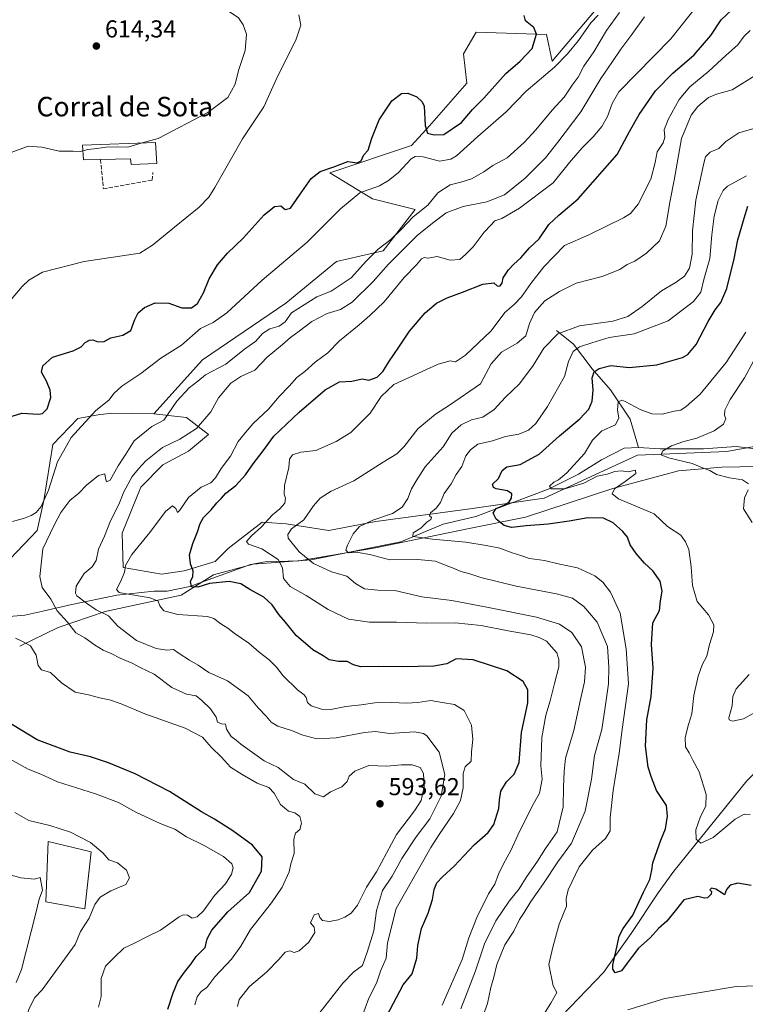
# Model space of a CAD drawing. Units: metres. Extents: x 624920 to 628402, y 4706420 to 4708796.
# Drawn here: x 625461 to 625758, y 4707238 to 4707641 of the extents above; entities that cross this region are included whole.
import ezdxf
from ezdxf.enums import TextEntityAlignment as Align

# ---------------------------------------------------------------- set-up
doc = ezdxf.new("R2010")
doc.units = ezdxf.units.M
doc.header["$MEASUREMENT"] = 0
doc.linetypes.add('DGN Style 3', pattern=[2.307223, 1.648017, -0.659207])
for name, color, linetype, lineweight in [('Arbolado forestal CxS', 92, 'Continuous', 0), ('Corriente natural lineal', 142, 'Continuous', 13), ('Cultivos herbáceos CxS', 92, 'Continuous', 0), ('Curva de nivel maestra', 30, 'Continuous', 30), ('Curva de nivel normal', 30, 'Continuous', 0), ('Edificación industrial Cxs', 135, 'Continuous', 13), ('Espacio natural protegido', 121, 'Continuous', 13), ('Espacio natural protegido CxS', 121, 'Continuous', 0), ('Matorral CxS', 135, 'Continuous', 0), ('Muro lineal', 1, 'DGN Style 3', 13), ('Punto de cota en terreno', 7, 'Continuous', 0), ('Rótulo de punto de cota en terreno', 7, 'Continuous', 0), ('Texto cartográfico', 7, 'Continuous', 0)]:
    doc.layers.add(name, color=color, linetype=linetype, lineweight=lineweight)
doc.styles.add('Style-Arial', font='txt')

# ---------------------------------------------------------------- blocks, each defined once
blk = doc.blocks.new('5PATER')
at = {"layer": 'Punto de cota en terreno', "linetype": 'Continuous', "lineweight": 0}
h = blk.add_hatch(color=51, dxfattribs=at)
edge = h.paths.add_edge_path()
edge.add_ellipse((0, 0), major_axis=(-0.11, -0.111), ratio=0.999422, start_angle=0, end_angle=360)

msp = doc.modelspace()

# ---------------------------------------------------------------- linework, layer by layer
at = {"layer": 'Arbolado forestal CxS', "color": 92, "linetype": 'Continuous', "lineweight": 0}
for points in [[(625515.6131, 4707479.7369, 592.4472), (625528.9909, 4707478.1331, 589.5271), (625537.9937, 4707471.2521, 584.4179), (625529.7727, 4707464.3981, 584.129), (625519.2637, 4707458.8401, 583.5911), (625510.2455, 4707449.6607, 583.9111), (625502.7085, 4707430.8119, 582.731), (625503.0511, 4707416.7609, 580.5824), (625518.8089, 4707414.0189, 578.4527), (625528.0589, 4707415.3901, 576.5487), (625540.7337, 4707419.1599, 573.7297), (625546.0907, 4707424.4821, 573.1893), (625559.9179, 4707435.2673, 571.1433), (625562.0735, 4707435.1185, 570.4922), (625569.8517, 4707434.5821, 568.2101), (625587.3225, 4707431.8403, 563.759), (625606.5063, 4707435.6103, 560.9281), (625644.1279, 4707440.6607, 552.1687), (625675.4207, 4707445.1337, 546.7564), (625713.7455, 4707462.6839, 541.2939), (625750.2591, 4707464.1741, 536.8187), (625782.3019, 4707470.1363, 533.8149), (625813.5997, 4707481.3135, 530.6939), (625858.7057, 4707516.6979, 526.1346)], [(625456.8297, 4707420.2385, 595.0436), (625467.7917, 4707431.8917, 594.1737), (625470.5079, 4707444.1777, 595.6938), (625474.2763, 4707467.1397, 598.2625), (625484.5535, 4707477.7637, 597.3361), (625492.7533, 4707479.2179, 595.6079), (625498.4545, 4707479.9839, 594.7133), (625515.6131, 4707479.7369, 592.4472), (625528.9909, 4707478.1331, 589.5271), (625537.9937, 4707471.2521, 584.4179), (625529.7727, 4707464.3981, 584.129), (625519.2637, 4707458.8401, 583.5911), (625510.2455, 4707449.6607, 583.9111), (625502.7085, 4707430.8119, 582.731), (625503.0511, 4707416.7609, 580.5824), (625518.8089, 4707414.0189, 578.4527), (625528.0589, 4707415.3901, 576.5487), (625540.7337, 4707419.1599, 573.7297), (625546.0907, 4707424.4821, 573.1893), (625559.9179, 4707435.2673, 571.1433), (625562.0735, 4707435.1185, 570.4922), (625569.8517, 4707434.5821, 568.2101), (625587.3225, 4707431.8403, 563.759), (625606.5063, 4707435.6103, 560.9281), (625644.1279, 4707440.6607, 552.1687), (625675.4207, 4707445.1337, 546.7564), (625713.7455, 4707462.6839, 541.2939), (625750.2591, 4707464.1741, 536.8187), (625782.3019, 4707470.1363, 533.8149)], [(625456.8297, 4707420.2385, 595.0436), (625467.7917, 4707431.8917, 594.1737), (625470.5079, 4707444.1777, 595.6938), (625474.2763, 4707467.1397, 598.2625), (625484.5535, 4707477.7637, 597.3361), (625492.7533, 4707479.2179, 595.6079), (625498.4545, 4707479.9839, 594.7133), (625515.6131, 4707479.7369, 592.4472)]]:
    msp.add_polyline3d(points, dxfattribs=at)
at = {"layer": 'Corriente natural lineal', "color": 142, "linetype": 'Continuous', "lineweight": 13}
for points in [[(625680.5401, 4707513.8501, 561.9733), (625687.4201, 4707508.2501, 558.1887), (625695.1601, 4707498.1501, 551.9688), (625702.6101, 4707489.4401, 547.5909), (625710.6401, 4707477.5501, 544.5376), (625714.0601, 4707465.8801, 541.6653)], [(625682.7001, 4707233.0501, 553.2157), (625699.7301, 4707250.7401, 552.4603), (625711.0701, 4707266.7201, 549.6594), (625722.1201, 4707283.4001, 547.9761), (625728.5356, 4707292.292, 546.797), (625758.4718, 4707329.275, 542.1909), (625765.0784, 4707336.1241, 541.3951), (625773.6774, 4707340.4236, 540.6573), (625777.3208, 4707341.6896, 540.3094), (625781.5866, 4707345.7596, 539.4771), (625782.6071, 4707354.9757, 538.706), (625781.2646, 4707365.9145, 536.7715), (625782.4522, 4707382.0189, 535.808), (625785.607, 4707400.532, 535.0421), (625787.4194, 4707412.4765, 533.4953), (625788.1507, 4707415.8907, 533.4226), (625788.4379, 4707423.1629, 533.0383), (625788.719, 4707431.7712, 533.0448), (625793.164, 4707441.2962, 532.4168), (625806.8601, 4707460.4666, 530.3867), (625822.576, 4707476.358, 528.9162), (625826.8201, 4707481.4901, 528.5215), (625834.7101, 4707488.8901, 527.7402)], [(625714.0601, 4707465.8801, 541.6653), (625723.0001, 4707465.3101, 540.9256), (625740.7501, 4707465.3601, 539.0634), (625754.0301, 4707466.2801, 536.427), (625774.4701, 4707463.7901, 533.9152), (625778.8701, 4707464.5701, 533.4164), (625783.6401, 4707466.4701, 532.9666), (625798.7801, 4707475.9701, 533.2691), (625808.5001, 4707481.4801, 531.9646), (625813.2301, 4707483.7801, 531.4957), (625817.4901, 4707485.4401, 530.5968), (625823.3401, 4707487.0001, 529.0365), (625834.7101, 4707488.8901, 527.7402)], [(625460.7201, 4707384.5301, 595.401), (625476.4301, 4707392.1601, 591.4838), (625495.6901, 4707398.7401, 584.3315), (625526.8601, 4707405.4201, 576.7651), (625540.0401, 4707413.7701, 574.2292), (625556.3501, 4707418.0801, 572.3818), (625580.0101, 4707419.8301, 565.1567), (625616.8101, 4707427.1701, 556.4331), (625634.1601, 4707434.5401, 554.0979), (625647.4101, 4707437.6501, 550.9588), (625677.4501, 4707448.9001, 546.337), (625689.4601, 4707454.9701, 544.5838), (625698.9001, 4707460.8001, 543.2211), (625708.1901, 4707465.5901, 542.1859), (625714.0601, 4707465.8801, 541.6653)]]:
    msp.add_polyline3d(points, dxfattribs=at)
at = {"layer": 'Cultivos herbáceos CxS', "color": 92, "linetype": 'Continuous', "lineweight": 0}
for points in [[(625715.1031, 4707667.1121, 590.0626), (625678.7909, 4707624.1029, 597.231), (625676.3929, 4707635.0699, 599.0148), (625647.6173, 4707636.0979, 604.2427), (625642.4793, 4707627.1867, 604.3728), (625643.8489, 4707615.1917, 603.1543), (625628.4329, 4707597.7137, 600.2265), (625621.1257, 4707589.5737, 598.4751), (625587.6669, 4707578.3505, 599.9673), (625605.1377, 4707567.7265, 594.6862), (625622.6095, 4707563.4417, 592.016), (625609.5913, 4707546.4785, 590.9118), (625590.4261, 4707542.1271, 593.5936), (625569.6787, 4707525.0411, 593.0224), (625535.5069, 4707501.8527, 593.2043), (625515.6131, 4707479.7369, 592.4472), (625498.4545, 4707479.9839, 594.7133), (625492.7533, 4707479.2179, 595.6079), (625484.5535, 4707477.7637, 597.3361), (625474.2763, 4707467.1397, 598.2625), (625470.5079, 4707444.1777, 595.6938), (625467.7917, 4707431.8917, 594.1737), (625456.8297, 4707420.2385, 595.0436)], [(625715.1031, 4707667.1121, 590.0626), (625678.7909, 4707624.1029, 597.231), (625676.3929, 4707635.0699, 599.0148), (625647.6173, 4707636.0979, 604.2427), (625642.4793, 4707627.1867, 604.3728), (625643.8489, 4707615.1917, 603.1543), (625628.4329, 4707597.7137, 600.2265), (625621.1257, 4707589.5737, 598.4751), (625587.6669, 4707578.3505, 599.9673), (625605.1377, 4707567.7265, 594.6862), (625622.6095, 4707563.4417, 592.016), (625609.5913, 4707546.4785, 590.9118), (625590.4261, 4707542.1271, 593.5936), (625569.6787, 4707525.0411, 593.0224), (625535.5069, 4707501.8527, 593.2043), (625515.6131, 4707479.7369, 592.4472)], [(625456.8297, 4707420.2385, 595.0436), (625467.7917, 4707431.8917, 594.1737), (625470.5079, 4707444.1777, 595.6938), (625474.2763, 4707467.1397, 598.2625), (625484.5535, 4707477.7637, 597.3361), (625492.7533, 4707479.2179, 595.6079), (625498.4545, 4707479.9839, 594.7133), (625515.6131, 4707479.7369, 592.4472)]]:
    msp.add_polyline3d(points, dxfattribs=at)
at = {"layer": 'Curva de nivel maestra', "color": 30, "linetype": 'Continuous', "lineweight": 30, "flags": 128}
for points, elevation in [([(625611.06, 4707233.0601), (625617.69, 4707245.7201), (625621.46, 4707250.2801), (625623.27, 4707256.6401), (625623.76, 4707261.8801), (625625.21, 4707268.7601), (625627.95, 4707275.0501), (625629.72, 4707280.7201), (625630.4, 4707284.7901), (625631.51, 4707287.4901), (625633.77, 4707290.0301), (625638.65, 4707294.4001), (625646.77, 4707303.1201), (625652.57, 4707308.1101), (625654.89, 4707311.4601), (625656.96, 4707317.9201), (625657.15, 4707321.3801), (625657.75, 4707325.0501), (625660.02, 4707328.8901), (625663.14, 4707332.0801), (625665.17, 4707336.9001), (625666.14, 4707349.0801), (625668.8, 4707361.3201), (625668.78, 4707366.5701), (625666.8, 4707370.0401), (625660.21, 4707374.3701), (625646.36, 4707378.8401), (625639.48, 4707379.3001), (625635.57, 4707377.2801), (625630.31, 4707376.3101), (625617.39, 4707375.9601), (625607.48, 4707376.1601), (625600.36, 4707375.9601), (625597.31, 4707376.7801), (625594.83, 4707378.2601), (625591.24, 4707378.2501), (625587.41, 4707378.8701), (625584.96, 4707380.5601), (625580.66, 4707382.9801), (625573.91, 4707388.8801), (625569.56, 4707394.3701), (625566.8, 4707397.4801), (625564.05, 4707401.3901), (625560.62, 4707404.6301), (625554.93, 4707407.7101), (625551.21, 4707409.9801), (625546.52, 4707410.9401), (625538.41, 4707410.1901), (625533.58, 4707408.6501), (625531.02, 4707408.7501), (625530.58, 4707410.9201), (625531.57, 4707413.0401), (625531.77, 4707415.2201), (625530.65, 4707418.2001), (625530.26, 4707421.8501), (625531.54, 4707426.5701), (625533.56, 4707431.2901), (625534.55, 4707434.7701), (625535.9, 4707437.2101), (625539.04, 4707440.3401), (625541.39, 4707443.2301), (625543.31, 4707445.1101), (625545.14, 4707447.2201), (625549.22, 4707450.3601), (625553.12, 4707454.6301), (625556.24, 4707459.1801), (625560.44, 4707464.5101), (625564.74, 4707470.5701), (625575.17, 4707480.4201), (625585.71, 4707489.5601), (625591.62, 4707492.7701), (625596.75, 4707493.0501), (625600.94, 4707493.9801), (625603.63, 4707493.4801), (625607.06, 4707494.7101), (625609.55, 4707497.1901), (625611.89, 4707500.9501), (625615.99, 4707506.9301), (625620.3, 4707513.5401), (625626.72, 4707521.0801), (625631.36, 4707525.0001), (625635.69, 4707527.2401), (625642.03, 4707529.5001), (625650.36, 4707532.8301), (625654.81, 4707533.3401), (625656.15, 4707532.0501), (625657.32, 4707531.9601), (625658.21, 4707533.1501), (625658.73, 4707535.3601), (625660.9, 4707538.7001), (625663.01, 4707541.0301), (625665.95, 4707543.5401), (625669.45, 4707547.6401), (625673.36, 4707551.3601), (625677.36, 4707557.2901), (625681.42, 4707561.0301), (625689.4, 4707567.7701), (625705.35, 4707585.8801), (625710.41, 4707595.3901), (625714.31, 4707602.2801), (625721.06, 4707612.0301), (625728.15, 4707619.2701), (625736.89, 4707626.6901), (625743.68, 4707634.6001), (625747.98, 4707641.1301), (625754.35, 4707647.1301)], 575), ([(625457.64, 4707478.6801), (625461.6, 4707479.9501), (625468.34, 4707479.5401), (625469.96, 4707479.8501), (625471.94, 4707481.6901), (625473.37, 4707486.3701), (625473.22, 4707489.3701), (625471.72, 4707493.0401), (625469.67, 4707496.7101), (625470.13, 4707499.3701), (625474.05, 4707502.8301), (625482.53, 4707505.5401), (625485.92, 4707507.1601), (625487.5, 4707508.8701), (625489.23, 4707509.9001), (625490.64, 4707509.9401), (625492.68, 4707509.2101), (625495.24, 4707509.3501), (625498.04, 4707510.8301), (625502.88, 4707511.9101), (625506.17, 4707513.8301), (625507.82, 4707518.3601), (625509.21, 4707521.0401), (625511.74, 4707523.1801), (625516.18, 4707525.1901), (625521.79, 4707525.0401), (625527.12, 4707523.1101), (625531.04, 4707523.1301), (625533.51, 4707524.9101), (625536.01, 4707529.2501), (625538.22, 4707535.0301), (625541.68, 4707540.7401), (625545.76, 4707545.4601), (625552.16, 4707551.6701), (625560.8, 4707561.2201), (625565.04, 4707564.5801), (625567.6, 4707564.9201), (625569.44, 4707563.3901), (625571.62, 4707563.8801), (625575.22, 4707569.3201), (625580.01, 4707576.0301), (625583.67, 4707578.9401), (625589.3, 4707580.8401), (625595.03, 4707583.0401), (625598.89, 4707582.4701), (625600.47, 4707583.3801), (625601.58, 4707585.8001), (625603.34, 4707587.7501), (625604.82, 4707592.5901), (625607.88, 4707600.0901), (625613.03, 4707607.8601), (625617.03, 4707610.8601), (625619.69, 4707610.9901), (625623.29, 4707609.4801), (625625.54, 4707607.4901), (625626.28, 4707605.6801), (625626.79, 4707597.7501), (625627.74, 4707594.5901), (625630.38, 4707593.9101), (625634.38, 4707594.1201), (625641.59, 4707599.0101), (625646.16, 4707604.3601), (625650.8, 4707609.0301), (625659.81, 4707619.1401), (625665.64, 4707624.1501), (625670.58, 4707629.3401), (625672.29, 4707635.2801), (625671.24, 4707637.9401), (625667.88, 4707640.7201), (625667.32, 4707642.8401)], 600), ([(625760.22, 4707286.4301), (625754.8, 4707287.4001), (625751.56, 4707286.5801), (625750.13, 4707284.8101), (625749.36, 4707282.6601), (625748.32, 4707283.2401), (625745.82, 4707284.9601), (625743.97, 4707285.3401), (625743.24, 4707284.6001), (625744.04, 4707283.9301), (625743.87, 4707282.8801), (625742.34, 4707281.3701), (625741.1, 4707281.2201), (625738.38, 4707281.9001), (625732.69, 4707280.6001), (625729.67, 4707276.7601), (625725.66, 4707271.8801), (625722.33, 4707268.7701), (625718.86, 4707264.9801), (625714.05, 4707260.7301), (625711.47, 4707257.3001), (625709.38, 4707254.6601), (625707.18, 4707251.4701), (625704.6, 4707250.6201), (625703.61, 4707252.1701), (625703.64, 4707253.9301), (625705.4, 4707261.7501), (625706.15, 4707265.6801), (625707.85, 4707268.7701), (625711.83, 4707274.3001), (625716.1, 4707283.6701), (625718.74, 4707288.8601), (625719.58, 4707292.6801), (625719.92, 4707295.7601), (625721.79, 4707300.7301), (625723.23, 4707305.0501), (625725.19, 4707309.6401), (625725.96, 4707314.8801), (625725.51, 4707319.2101), (625721.42, 4707325.3501), (625719.45, 4707330.7301), (625718.07, 4707334.9001), (625716.94, 4707343.4901), (625717.55, 4707354.3601), (625719.28, 4707363.8901), (625720.08, 4707375.4401), (625719.46, 4707385.2301), (625720.02, 4707394.0401), (625722.67, 4707399.0401), (625723.09, 4707403.0401), (625723.75, 4707407.0401), (625723.01, 4707411.1401), (625719.97, 4707415.3001), (625716.53, 4707418.5501), (625713.08, 4707422.4301), (625710.7, 4707426.0601), (625709.54, 4707429.0801), (625707.67, 4707431.5101), (625703.7, 4707435.0601), (625699.82, 4707436.8701), (625693.29, 4707437.0801), (625685.65, 4707435.6401), (625677.1, 4707434.5001), (625668.03, 4707433.7901), (625662.03, 4707433.1401), (625659.03, 4707433.8901), (625655.84, 4707436.4801), (625654.63, 4707438.9601), (625655.84, 4707440.8601), (625659.03, 4707442.2401), (625661.18, 4707443.5801), (625662.14, 4707445.1201), (625662.17, 4707446.9201), (625660.46, 4707448.1401), (625655.76, 4707448.9901), (625654.68, 4707449.5401), (625654.26, 4707450.9101), (625656.81, 4707453.1201), (625658.21, 4707456.4801), (625660.16, 4707457.9301), (625665.69, 4707458.9401), (625673.36, 4707463.2101), (625681.69, 4707470.6901), (625690.12, 4707477.6301), (625693.75, 4707481.6001), (625695.18, 4707484.9201), (625695.5, 4707489.3201), (625695.18, 4707494.3701), (625695.98, 4707496.8801), (625697.98, 4707498.2601), (625702.81, 4707499.5201), (625710.28, 4707498.6701), (625721.6, 4707499.7201), (625732.08, 4707502.7201), (625734.32, 4707504.0301), (625737.66, 4707508.0201), (625742.58, 4707517.4501), (625745.43, 4707522.3301), (625747.87, 4707525.2801), (625750.26, 4707531.0301), (625753.2, 4707543.1801), (625754.77, 4707550.9501), (625757.41, 4707559.8401), (625758.8, 4707564.7001)], 550), ([(625521.34, 4707235.8101), (625523.47, 4707242.4201), (625525.47, 4707247.0601), (625528.15, 4707250.9601), (625530.96, 4707254.3101), (625532.95, 4707257.2901), (625536.61, 4707261.0401), (625537.49, 4707264.6301), (625539.41, 4707268.1801), (625545.96, 4707275.6201), (625554.84, 4707283.5301), (625559.72, 4707292.2601), (625560, 4707298.1601), (625556.02, 4707302.9601), (625547.95, 4707308.8601), (625540.45, 4707313.5801), (625535.09, 4707316.6501), (625521.96, 4707324.9201), (625507.93, 4707332.2401), (625497.05, 4707336.7101), (625489.62, 4707339.1501), (625481.4, 4707341.0801), (625467.8, 4707346.1501), (625451.38, 4707356.0601)], 600)]:
    msp.add_lwpolyline(points, dxfattribs=dict(at, elevation=elevation))
at = {"layer": 'Curva de nivel normal', "color": 30, "linetype": 'Continuous', "lineweight": 0, "flags": 128}
for points, elevation in [([(625510.8939, 4707590.6729), (625517.32, 4707592.5201), (625537.74, 4707603.0801), (625545.92, 4707609.3201), (625548.91, 4707614.7601), (625550.34, 4707620.3001), (625552.96, 4707628.5101), (625553.58, 4707635.2001), (625552.23, 4707639.0701), (625550.25, 4707641.9001), (625539.82, 4707648.9801), (625527.97, 4707654.7501), (625518, 4707657.7201), (625505.66, 4707659.3101), (625484.22, 4707659.1001), (625463.48, 4707656.4501), (625452.71, 4707653.8501)], 610), ([(625549.86, 4707236.8101), (625550.5, 4707239.7601), (625554.77, 4707245.0601), (625561.74, 4707250.9601), (625566.85, 4707256.0701), (625569.37, 4707259.1101), (625571.32, 4707259.6201), (625573.05, 4707258.9901), (625575.19, 4707259.6801), (625579.14, 4707263.1701), (625581.56, 4707267.2301), (625581.3, 4707269.3301), (625579.77, 4707271.1401), (625581.28, 4707274.4001), (625583.04, 4707274.9701), (625583.58, 4707273.2801), (625584.69, 4707272.1101), (625587.52, 4707271.6901), (625591.08, 4707272.3101), (625593.78, 4707273.4801), (625596.43, 4707275.1101), (625598.96, 4707278.3801), (625602.76, 4707285.7201), (625606.74, 4707292.0801), (625615.05, 4707307.3201), (625622.31, 4707316.9701), (625625.04, 4707321.3301), (625626.32, 4707327.0001), (625626.07, 4707332.3601), (625624.74, 4707334.7901), (625621.34, 4707335.8201), (625617.01, 4707335.8301), (625610.97, 4707335.3901), (625603.65, 4707335.6201), (625597.91, 4707333.3301), (625595.59, 4707331.2601), (625594.72, 4707329.0701), (625592.58, 4707326.9201), (625587.89, 4707324.8401), (625585.04, 4707322.7201), (625581.55, 4707324.0501), (625577.45, 4707328.0001), (625572.86, 4707329.8301), (625566.54, 4707334.8001), (625560.78, 4707337.4601), (625551.19, 4707344.3801), (625549.26, 4707346.0001), (625547.24, 4707347.4301), (625545.42, 4707350.4301), (625544.98, 4707352.5601), (625543.37, 4707352.6601), (625541.73, 4707353.3101), (625541.1, 4707355.4501), (625538.87, 4707358.8801), (625535.33, 4707362.2601), (625532.95, 4707364.1801), (625529.04, 4707364.8701), (625523.04, 4707367.6001), (625515.7, 4707372.9601), (625510.04, 4707375.6901), (625506.7, 4707377.5301), (625501.82, 4707379.5701), (625498.12, 4707381.5501), (625494.89, 4707382.8701), (625491.3, 4707385.0501), (625487.37, 4707387.9001), (625483.6, 4707389.9101), (625480.28, 4707394.3001), (625476.06, 4707399.0301), (625473.39, 4707403.7501), (625469.9, 4707408.4701), (625468.89, 4707413.0401), (625470.22, 4707424.3701), (625474.78, 4707434.0401), (625477.47, 4707439.3101), (625481.27, 4707444.1201), (625484.92, 4707447.1401), (625488.04, 4707450.4101), (625492.94, 4707454.4401), (625495.49, 4707455.1201), (625495.76, 4707453.2601), (625496.24, 4707451.8601), (625497.76, 4707452.4601), (625500.97, 4707458.3601), (625504.14, 4707463.1101), (625507.52, 4707468.6201), (625514.76, 4707474.5501), (625519.73, 4707477.0401), (625525.07, 4707484.8501), (625530.09, 4707490.3701), (625533.69, 4707493.1001), (625536.82, 4707495.6601), (625545.04, 4707499.9701), (625552.75, 4707506.2201), (625557.32, 4707509.4001), (625560.11, 4707512.6201), (625563.16, 4707514.4401), (625566.96, 4707515.5301), (625569.37, 4707517.3801), (625572.04, 4707521.1001), (625582.39, 4707527.5701), (625588.19, 4707529.9101), (625596.43, 4707535.3701), (625602.72, 4707542.4001), (625607.54, 4707547.1801), (625612.61, 4707551.0701), (625617.1, 4707555.2701), (625621.86, 4707560.3301), (625627.86, 4707565.2001), (625631.9, 4707570.2401), (625637.03, 4707573.5201), (625641.36, 4707574.5201), (625645.7, 4707575.9701), (625650.76, 4707578.7901), (625654.48, 4707581.3401), (625660.27, 4707584.6001), (625667.24, 4707590.8301), (625672.01, 4707595.9801), (625678.69, 4707604.0301), (625683.6, 4707609.3601), (625686.96, 4707614.3601), (625689.39, 4707617.5401), (625691.73, 4707622.0901), (625695.81, 4707628.0101), (625701.05, 4707636.7401), (625706.36, 4707644.0901)], 590), ([(625600.65, 4707232.1601), (625603.6, 4707240.2301), (625606.79, 4707246.4901), (625608.44, 4707251.3401), (625610.75, 4707256.7301), (625611.28, 4707262.8901), (625614.82, 4707277.0501), (625629.09, 4707302.0301), (625632.47, 4707307.3301), (625638.34, 4707315.9601), (625641.16, 4707321.2101), (625642.3, 4707326.5201), (625642.34, 4707332.2601), (625643.16, 4707335.0501), (625645.53, 4707337.3801), (625645.75, 4707341.2201), (625646.22, 4707346.2301), (625645.68, 4707352.1401), (625642.7, 4707358.1601), (625638.78, 4707360.5801), (625633.75, 4707361.4001), (625629.05, 4707362.2901), (625623.69, 4707361.4701), (625619.03, 4707361.1201), (625613.09, 4707361.4801), (625606.15, 4707361.2701), (625600.45, 4707360.4801), (625594.21, 4707359.7601), (625588.08, 4707358.5601), (625584.29, 4707358.7201), (625580.1, 4707360.1101), (625578.48, 4707361.3701), (625577.98, 4707363.4001), (625577.14, 4707364.5301), (625574.38, 4707366.6401), (625568.55, 4707372.3101), (625565.81, 4707375.8301), (625562.81, 4707378.8301), (625558.68, 4707382.0801), (625554.54, 4707385.6601), (625548.52, 4707389.8501), (625545.92, 4707391.8801), (625543.03, 4707393.6001), (625540.24, 4707395.8001), (625537.62, 4707396.7001), (625525.43, 4707397.5201), (625519.74, 4707399.0101), (625518.05, 4707401.0501), (625517.38, 4707402.9701), (625514.07, 4707404.2701), (625503.56, 4707406.0301), (625501.43, 4707406.5101), (625500.3, 4707407.6701), (625502.15, 4707411.0601), (625503.61, 4707414.7501), (625503.94, 4707417.5301), (625506.55, 4707422.0801), (625514.04, 4707431.0401), (625520.4, 4707439.6101), (625523.23, 4707441.9801), (625524.59, 4707440.9201), (625525.24, 4707439.2901), (625526.26, 4707440.1501), (625529.76, 4707445.3801), (625535.04, 4707449.5801), (625538.95, 4707451.4601), (625540.92, 4707453.4401), (625543.18, 4707457.2101), (625547.02, 4707462.3901), (625550.08, 4707468.3801), (625553.11, 4707472.0501), (625556.3, 4707475.6601), (625562.58, 4707481.5201), (625566.92, 4707486.8001), (625571.05, 4707490.9501), (625574.22, 4707494.5801), (625577.49, 4707496.9501), (625581.69, 4707500.8001), (625586.86, 4707504.6801), (625591.65, 4707509.6101), (625599.74, 4707516.1101), (625604, 4707519.9001), (625609.95, 4707525.5901), (625618.09, 4707535.5601), (625623.15, 4707540.7701), (625625.23, 4707543.1301), (625626.29, 4707543.6901), (625627.84, 4707543.4701), (625631.69, 4707544.1601), (625637.03, 4707542.6801), (625640.97, 4707542.8401), (625643.24, 4707544.9401), (625646.36, 4707548.0301), (625650.86, 4707554.0301), (625653.56, 4707557.0301), (625655.2, 4707558.7301), (625658.1, 4707559.7401), (625665.4, 4707563.9901), (625679.09, 4707574.2601), (625685.9, 4707582.7001), (625690.96, 4707588.7001), (625695.54, 4707593.1101), (625699.09, 4707597.3401), (625701.39, 4707601.4401), (625703.28, 4707606.7801), (625706.03, 4707611.6401), (625727.35, 4707633.3501), (625738.39, 4707647.1901)], 580), ([(625450.18, 4707518.4701), (625461.63, 4707531.8601), (625464.39, 4707534.5001), (625470.03, 4707537.6901), (625487.03, 4707542.0501), (625509.88, 4707545.5401), (625515.08, 4707548.7901), (625524.03, 4707556.2001), (625534.14, 4707564.2801), (625538.17, 4707568.4701), (625540.6, 4707572.3601), (625551.93, 4707592.2801), (625560.66, 4707605.3801), (625566.37, 4707618.1101), (625573.75, 4707632.7101), (625575.82, 4707638.9201), (625574.93, 4707643.0801)], 605), ([(625457.69, 4707435.5301), (625462.62, 4707436.9101), (625465.36, 4707437.9701), (625467.39, 4707439.1901), (625469.44, 4707441.7101), (625472.47, 4707448.3701), (625476.1, 4707460.0401), (625481.76, 4707470.0401), (625491.88, 4707481.0401), (625497.12, 4707485.2801), (625499.39, 4707488.1901), (625502.54, 4707490.9401), (625510.23, 4707496.2601), (625518.51, 4707502.5401), (625526.95, 4707507.8401), (625534.78, 4707514.6201), (625539.94, 4707517.1101), (625545.51, 4707520.9901), (625560.04, 4707534.4201), (625578.36, 4707549.9601), (625592.03, 4707563.6301), (625600.03, 4707570.2701), (625608.03, 4707573.0301), (625611.69, 4707575.2301), (625615.69, 4707578.4501), (625621.03, 4707584.1701), (625622.61, 4707585.0601), (625625.91, 4707584.9001), (625632.56, 4707583.1601), (625637.19, 4707583.9701), (625639.58, 4707585.3601), (625648.36, 4707593.3101), (625659.84, 4707603.3301), (625668.04, 4707611.8601), (625679.73, 4707621.6901), (625684.96, 4707627.1801), (625689.51, 4707632.6501), (625694.52, 4707639.8401), (625697.56, 4707642.9701)], 595), ([(625583.13, 4707233.8201), (625592.96, 4707246.3901), (625597.49, 4707251.0601), (625601.04, 4707253.7301), (625603.1, 4707259.5601), (625605.74, 4707267.8901), (625606.8, 4707276.2301), (625609.24, 4707284.3701), (625613.18, 4707290.3201), (625617.22, 4707297.5401), (625622.99, 4707306.3801), (625628.62, 4707313.7201), (625633.22, 4707323.0501), (625634.73, 4707331.8801), (625632.47, 4707341.0501), (625627.34, 4707347.7001), (625626.11, 4707348.7801), (625622.34, 4707349.3601), (625612.07, 4707348.7601), (625606.45, 4707349.4701), (625601.82, 4707349.1701), (625590.31, 4707347.0001), (625582.31, 4707346.5301), (625576.21, 4707348.1401), (625572.37, 4707349.7801), (625566.4, 4707351.6501), (625563.6, 4707353.2901), (625561.67, 4707355.8501), (625558.38, 4707359.2601), (625554.21, 4707364.1401), (625545.83, 4707370.3301), (625538.1, 4707373.6601), (625533.7, 4707376.7601), (625530.24, 4707378.7201), (625525.99, 4707381.5301), (625523.62, 4707383.1001), (625520.88, 4707382.9001), (625516.52, 4707383.5601), (625508.58, 4707386.8801), (625500.85, 4707392.6401), (625497.01, 4707396.9601), (625492, 4707399.3401), (625488.05, 4707402.0601), (625484.11, 4707405.1101), (625483.48, 4707406.2701), (625483.75, 4707409.1201), (625487.09, 4707414.3101), (625490.4, 4707417.0401), (625492.04, 4707419.5601), (625492.98, 4707424.1701), (625495.45, 4707429.5701), (625497.83, 4707435.9001), (625501.22, 4707442.4901), (625503.35, 4707447.7101), (625506.69, 4707454.0201), (625509.3, 4707457.0901), (625512.37, 4707460.4401), (625519.18, 4707465.8201), (625526.21, 4707469.2901), (625533.02, 4707473.7101), (625538.91, 4707480.5101), (625542.16, 4707486.2401), (625547.12, 4707492.1701), (625551.2, 4707494.9901), (625556.91, 4707497.5201), (625562.07, 4707502.9201), (625568.36, 4707508.0801), (625571.56, 4707510.9601), (625575.19, 4707513.4901), (625580.33, 4707517.5301), (625586.54, 4707520.7101), (625592.12, 4707522.3801), (625596.84, 4707525.4601), (625605.45, 4707533.8301), (625611.76, 4707541.0301), (625623.39, 4707552.7401), (625629.69, 4707557.7801), (625635.36, 4707562.0001), (625642.27, 4707564.6001), (625651.93, 4707566.5301), (625659.27, 4707569.4001), (625667.61, 4707576.2401), (625676.06, 4707584.6101), (625681.09, 4707590.9301), (625690.45, 4707603.3701), (625698.62, 4707616.9901), (625703.22, 4707623.6001), (625706.86, 4707629.0901), (625711.32, 4707635.1101), (625716.6, 4707642.3701)], 585), ([(625633.74, 4707237.4701), (625641.92, 4707256.1001), (625644.63, 4707265.0601), (625648.18, 4707274.0501), (625650.79, 4707279.0501), (625652.72, 4707283.0501), (625655.3, 4707287.0501), (625656.69, 4707291.0501), (625658.76, 4707295.3801), (625661.86, 4707300.7201), (625664.69, 4707307.0101), (625670.47, 4707318.6201), (625673.56, 4707324.2201), (625674.64, 4707330.0001), (625674.1, 4707335.4501), (625674.46, 4707347.0101), (625676.16, 4707356.2901), (625677.94, 4707362.1401), (625679.64, 4707369.1601), (625681.43, 4707376.0501), (625681.42, 4707379.0501), (625680.6, 4707381.7901), (625676.36, 4707386.4801), (625673.43, 4707388.0201), (625669.95, 4707389.1201), (625660.72, 4707390.7401), (625649.66, 4707392.9201), (625639.04, 4707394.1101), (625627.28, 4707393.8701), (625615.05, 4707394.3101), (625603.95, 4707394.2801), (625595.37, 4707395.6101), (625587.07, 4707399.5301), (625577.95, 4707405.2701), (625571.48, 4707408.9801), (625568.67, 4707412.2501), (625568.29, 4707416.5601), (625566.46, 4707419.9301), (625559.81, 4707424.3301), (625554.35, 4707426.3101), (625553.56, 4707427.3801), (625555.67, 4707429.7301), (625559.56, 4707433.2401), (625564.14, 4707438.2501), (625567.27, 4707440.8001), (625569.24, 4707443.0301), (625569.5, 4707445.1301), (625568.92, 4707446.7101), (625569.12, 4707450.2801), (625570.93, 4707457.7101), (625571.14, 4707461.0401), (625572.36, 4707462.9001), (625575.81, 4707463.9001), (625582.01, 4707464.6201), (625590.29, 4707468.3901), (625596.34, 4707471.9701), (625604.21, 4707479.9201), (625608.76, 4707486.7801), (625613.88, 4707491.6601), (625632.03, 4707499.9601), (625636.96, 4707501.3201), (625639.08, 4707500.9701), (625643.29, 4707503.6901), (625653.69, 4707513.7301), (625659.36, 4707521.1601), (625663.14, 4707524.4201), (625666.14, 4707527.5901), (625669.95, 4707533.0301), (625675.36, 4707539.8601), (625683.83, 4707548.6501), (625693.78, 4707553.0201), (625708, 4707559.9501), (625710.78, 4707561.6801), (625714.01, 4707565.5001), (625719.11, 4707575.8101), (625720.97, 4707582.7001), (625721.72, 4707587.0301), (625724.14, 4707590.6501), (625724.9, 4707593.0301), (625724.66, 4707596.0101), (625726.18, 4707600.3201), (625730.78, 4707608.4801), (625735.08, 4707613.6501), (625742.9, 4707620.0601), (625749.8, 4707626.5001), (625754.8, 4707630.8701), (625757.35, 4707634.4001), (625759.8, 4707636.7701)], 570), ([(625641.37, 4707235.8601), (625643.86, 4707242.5501), (625647.29, 4707251.4701), (625651.08, 4707262.5401), (625655.62, 4707271.9701), (625661.08, 4707280.0301), (625665.23, 4707285.0101), (625668.12, 4707289.7001), (625672.7, 4707296.3701), (625676.03, 4707301.5801), (625680.74, 4707308.4701), (625683.18, 4707318.6601), (625683.38, 4707326.8501), (625683.68, 4707333.0801), (625684.18, 4707338.5801), (625687.6, 4707349.9701), (625690.27, 4707362.6301), (625692.04, 4707369.8401), (625692.39, 4707375.8401), (625690.7, 4707384.1601), (625686.78, 4707390.1301), (625681.71, 4707393.5601), (625672.38, 4707396.4401), (625652.67, 4707400.3001), (625637.6, 4707403.2001), (625625.36, 4707404.7001), (625614.36, 4707407.3401), (625607.36, 4707407.4701), (625601.83, 4707407.9401), (625598.23, 4707410.1201), (625594.71, 4707413.2001), (625588.42, 4707414.8801), (625581, 4707418.3501), (625575.08, 4707423.1301), (625570.66, 4707428.7501), (625570.44, 4707430.2201), (625572.04, 4707432.5401), (625577.03, 4707436.3101), (625581.03, 4707441.9601), (625583.69, 4707445.1801), (625588.23, 4707447.9801), (625597.52, 4707452.2201), (625609.57, 4707459.8801), (625615.06, 4707463.2401), (625618.15, 4707466.2301), (625623.72, 4707473.4601), (625630.97, 4707479.5101), (625636.67, 4707483.1701), (625649.36, 4707491.9201), (625653.7, 4707500.2201), (625658.04, 4707504.9001), (625664.39, 4707508.5601), (625667.89, 4707511.6701), (625669.49, 4707516.7001), (625671.53, 4707521.2501), (625675.76, 4707526.0301), (625681.78, 4707529.7501), (625688.59, 4707533.2301), (625699.19, 4707535.9401), (625706.48, 4707538.8001), (625709.49, 4707540.8801), (625712.55, 4707542.2601), (625717.42, 4707545.4801), (625722.66, 4707550.5901), (625725.29, 4707556.6101), (625727.12, 4707567.1301), (625728.73, 4707575.4101), (625731.64, 4707592.5001), (625735.64, 4707602.0201), (625738.4, 4707605.5201), (625742.74, 4707609.2501), (625745.98, 4707610.5801), (625752.46, 4707612.4101), (625762.91, 4707618.9401)], 565), ([(625648.65, 4707228.3901), (625652.19, 4707238.0501), (625653.55, 4707244.6401), (625654.87, 4707248.9001), (625656.01, 4707254.0201), (625659.35, 4707262.1401), (625663.02, 4707267.7201), (625665.33, 4707272.4701), (625667.29, 4707275.4201), (625669.99, 4707279.8501), (625675.24, 4707287.3301), (625681.08, 4707296.2001), (625686.61, 4707303.7301), (625692.22, 4707316.8901), (625694.84, 4707330.0501), (625696.05, 4707339.7201), (625699.06, 4707350.3801), (625700.46, 4707359.5301), (625701.81, 4707369.0401), (625701.88, 4707375.9201), (625701.36, 4707384.3901), (625697.22, 4707394.2601), (625691.77, 4707400.8001), (625687, 4707404.1001), (625680.57, 4707405.9201), (625663.93, 4707409.0201), (625649.56, 4707412.5701), (625644.54, 4707414.2201), (625641.34, 4707415.0201), (625638.64, 4707416.3701), (625635.27, 4707417.5701), (625630.9, 4707419.2601), (625623.53, 4707419.9501), (625612.24, 4707419.8101), (625604.03, 4707422.0301), (625599.24, 4707422.9201), (625595.36, 4707422.7301), (625594.3, 4707423.7801), (625594.96, 4707425.8501), (625597.23, 4707430.4901), (625599.88, 4707433.4801), (625605.3, 4707436.1601), (625613.36, 4707438.8901), (625617.27, 4707441.3701), (625619.67, 4707445.0401), (625621.14, 4707448.9501), (625623.28, 4707452.6901), (625626.69, 4707457.9601), (625634.03, 4707466.1701), (625637.69, 4707471.7701), (625641.42, 4707475.1401), (625645.76, 4707477.1601), (625650.31, 4707478.3501), (625655.04, 4707481.4701), (625659.66, 4707486.5601), (625665.36, 4707492.0201), (625670.97, 4707499.5001), (625675.37, 4707506.5801), (625681.08, 4707512.4401), (625689.91, 4707515.6701), (625703.61, 4707517.6301), (625709.73, 4707519.4801), (625715.64, 4707523.7001), (625723.56, 4707530.0501), (625729.16, 4707533.2801), (625732.96, 4707536.0201), (625734.95, 4707539.3701), (625736.04, 4707545.0901), (625736.21, 4707554.7101), (625737.58, 4707567.2601), (625740.8, 4707582.3601), (625741.57, 4707584.9001), (625743.38, 4707586.8701), (625746.96, 4707588.4201), (625749.79, 4707591.2901), (625755.12, 4707594.7401), (625764.13, 4707597.3301)], 560), ([(625457.14, 4707586.7801), (625464.16, 4707589.3901), (625469.72, 4707588.8601), (625476.78, 4707587.2301), (625482.6, 4707587.2801), (625485.39, 4707587.1401), (625486.5072, 4707587.4177)], 610), ([(625486.5072, 4707587.4177), (625488.61, 4707587.9401), (625492.36, 4707588.3601), (625495.93, 4707588.9801), (625500.82, 4707589.0801), (625504.97, 4707588.9701), (625510.8939, 4707590.6729)], 610), ([(625673.49, 4707230.8301), (625678.2, 4707238.1801), (625680.68, 4707242.6401), (625679.2, 4707245.3601), (625677.33, 4707254.0201), (625679.06, 4707261.2201), (625681.62, 4707270.6201), (625684.63, 4707278.0401), (625684.43, 4707281.0501), (625685.28, 4707284.7201), (625689.83, 4707294.0501), (625695.19, 4707300.8901), (625700.53, 4707305.6601), (625702.48, 4707308.8801), (625702.5, 4707314.1501), (625703.7, 4707325.3301), (625706.17, 4707340.7201), (625707.34, 4707350.3801), (625710.01, 4707369.0501), (625709.01, 4707383.4601), (625706.57, 4707398.0601), (625702.69, 4707406.5801), (625699.45, 4707410.7101), (625696.15, 4707413.3701), (625689.16, 4707416.5501), (625681.21, 4707418.2301), (625675.64, 4707419.6501), (625669.44, 4707420.4601), (625665.95, 4707421.6301), (625662.39, 4707422.7401), (625657.3, 4707424.6401), (625651.66, 4707425.7101), (625643.44, 4707427.1201), (625629.74, 4707428.2601), (625623.89, 4707429.0901), (625621.68, 4707429.3901), (625621.78, 4707430.9701), (625624.96, 4707432.8801), (625627.36, 4707435.2301), (625629.05, 4707436.4201), (625629.26, 4707437.1701), (625628.46, 4707437.9501), (625628.94, 4707439.1801), (625631.28, 4707441.0401), (625633.04, 4707443.3701), (625634.56, 4707447.0401), (625637.42, 4707451.0401), (625639.46, 4707454.7901), (625641.68, 4707458.0501), (625643.41, 4707462.4101), (625645.35, 4707464.9401), (625648.25, 4707467.2601), (625654.24, 4707468.6401), (625659.58, 4707470.4501), (625665.03, 4707471.4001), (625669.1, 4707473.0201), (625672.11, 4707475.7001), (625676.89, 4707482.6801), (625683.74, 4707494.9501), (625685.41, 4707501.1301), (625687.29, 4707505.1701), (625689.94, 4707507.1601), (625695.04, 4707508.7401), (625702.1, 4707510.8901), (625712.32, 4707512.5001), (625726.22, 4707517.8001), (625736.67, 4707525.7001), (625739.62, 4707529.5201), (625740.83, 4707534.6701), (625743.35, 4707543.2801), (625744.1, 4707553.0201), (625745.11, 4707560.6001), (625746.76, 4707567.0601), (625748.78, 4707571.1701), (625750.55, 4707572.9301), (625758.35, 4707577.2401)], 555), ([(625758, 4707513.1001), (625749.98, 4707500.7301), (625739.35, 4707487.6701), (625733.57, 4707482.7001), (625731.39, 4707481.2301), (625728.69, 4707480.7401), (625723.76, 4707479.6001), (625719.61, 4707479.6801), (625714.75, 4707481.4401), (625708.69, 4707484.7501), (625707.3, 4707485.2101), (625705.77, 4707484.6201), (625705.51, 4707481.2401), (625706.06, 4707478.0101), (625704.64, 4707475.2001), (625699.06, 4707472.7101), (625695.28, 4707468.9301), (625691.96, 4707463.4101), (625684.69, 4707455.4701), (625681.36, 4707452.6701), (625679.36, 4707451.7001), (625677.69, 4707449.9801), (625678.36, 4707448.9001), (625683.87, 4707448.9101), (625691.72, 4707451.2101), (625697.19, 4707454.0801), (625701.22, 4707454.9501), (625704.44, 4707456.0701), (625707.02, 4707456.3701), (625709.86, 4707455.8901), (625712.86, 4707456.5501), (625713.05, 4707455.2701), (625711.35, 4707454.0501), (625708.68, 4707451.9901), (625704.25, 4707448.8801), (625703.28, 4707446.9501), (625705.92, 4707444.9001), (625712.04, 4707442.1901), (625720.48, 4707438.6601), (625726.03, 4707433.5501), (625731.36, 4707430.0101), (625733.4, 4707427.2001), (625734.72, 4707424.0401), (625735.72, 4707417.0401), (625736.26, 4707409.3101), (625738.16, 4707402.7901), (625742.72, 4707397.2801), (625744.89, 4707393.2501), (625744.83, 4707390.3401), (625743.16, 4707385.2201), (625742.06, 4707380.4101), (625740.12, 4707376.8901), (625738.46, 4707372.2301), (625736.74, 4707364.2301), (625735.96, 4707356.7801), (625734.57, 4707352.4401), (625733.17, 4707347.0501), (625733.33, 4707343.3001), (625734.88, 4707340.8501), (625736.39, 4707337.8101), (625738.94, 4707332.9801), (625741.77, 4707323.7101), (625741.61, 4707318.9301), (625739.5, 4707314.7701), (625737.58, 4707309.2801), (625737.65, 4707305.4101), (625739.68, 4707303.8501), (625744.68, 4707306.1101), (625753.68, 4707313.5801), (625757.4, 4707315.6001), (625759.88, 4707315.5101)], 545), ([(625759.07, 4707451.0001), (625756.64, 4707452.6701), (625751.33, 4707453.4401), (625746.02, 4707454.8701), (625743.33, 4707456.3901), (625740.98, 4707457.2701), (625736.02, 4707459.3801), (625726.35, 4707461.7101), (625723.33, 4707462.8801), (625723.97, 4707464.4001), (625727.59, 4707466.6101), (625732.63, 4707468.2801), (625738.01, 4707469.6501), (625745.04, 4707472.7601), (625748.92, 4707475.3801), (625749.89, 4707477.6701), (625749.32, 4707479.1501), (625749.38, 4707481.1101), (625751.59, 4707485.4801), (625757.43, 4707494.3701), (625761.22, 4707501.2201)], 540), ([(625760.63, 4707435.1001), (625757.1, 4707440.7901), (625757.56, 4707445.2801), (625758.97, 4707448.5901)], 540), ([(625532.35, 4707237.6001), (625533.39, 4707240.8201), (625534.99, 4707242.9501), (625537.28, 4707244.7101), (625540.54, 4707248.9601), (625547.37, 4707256.2701), (625551.24, 4707261.5401), (625555.18, 4707268.4201), (625563.84, 4707279.3601), (625568.18, 4707285.7101), (625570.99, 4707292.0501), (625571.78, 4707295.3801), (625573.06, 4707299.6101), (625572.98, 4707305.4301), (625573.64, 4707307.8301), (625575.37, 4707309.3301), (625576.04, 4707311.9601), (625575.37, 4707314.7601), (625573.34, 4707316.2201), (625570.73, 4707316.9601), (625567.54, 4707319.6401), (625564.94, 4707324.3101), (625562.72, 4707326.5501), (625557.88, 4707328.3701), (625551.74, 4707331.9401), (625547.03, 4707334.9001), (625543.26, 4707338.9601), (625539.04, 4707343.1101), (625535.51, 4707347.1601), (625528.47, 4707350.9501), (625511.9, 4707356.7801), (625502.27, 4707360.8901), (625497.44, 4707362.5601), (625493.38, 4707363.3401), (625488.83, 4707364.5101), (625483.35, 4707365.7001), (625477.86, 4707369.4601), (625473.34, 4707373.6801), (625469.55, 4707374.8201), (625468.28, 4707376.5501), (625467.48, 4707380.8501), (625465.11, 4707384.6201), (625461.57, 4707386.5201), (625458.93, 4707387.7901)], 595), ([(625761.02, 4707356.8601), (625757.1, 4707354.7401), (625752.56, 4707353.8101), (625751.15, 4707354.2601), (625751.1, 4707355.1301), (625752.4, 4707360.1001), (625752.71, 4707363.9301), (625754.14, 4707366.9901), (625759.42, 4707372.8301)], 540), ([(625492.94, 4707236.5401), (625494.01, 4707240.9901), (625494.03, 4707248.3201), (625495.75, 4707253.4201), (625499.37, 4707256.9701), (625503.37, 4707260.7901), (625507.7, 4707262.8801), (625513.04, 4707265.5001), (625518.37, 4707268.0801), (625526.04, 4707273.6401), (625527.64, 4707274.4801), (625529.37, 4707274.3101), (625531.37, 4707273.0601), (625533.37, 4707273.5601), (625535.89, 4707276.1101), (625540.44, 4707282.3801), (625544.95, 4707287.1101), (625547.43, 4707291.1001), (625548.15, 4707293.7301), (625547.58, 4707295.3401), (625544.14, 4707298.2901), (625535.9, 4707302.9401), (625528.99, 4707306.3901), (625524.18, 4707309.5301), (625518.19, 4707311.8701), (625508.26, 4707316.5401), (625501.08, 4707320.4601), (625491.66, 4707324.0001), (625476.11, 4707328.9801), (625469.37, 4707332.0801), (625464.17, 4707334.1401), (625455.55, 4707338.9001)], 605), ([(625458.66, 4707224.4201), (625461.28, 4707227.5101), (625463.09, 4707231.2501), (625464.56, 4707236.0401), (625466.83, 4707240.5601), (625469.83, 4707243.7301), (625483.37, 4707262.3401), (625485.61, 4707267.6601), (625489.13, 4707273.0901), (625491.47, 4707278.6001), (625493.7, 4707281.6401), (625498.04, 4707284.2001), (625504.13, 4707286.8401), (625505.67, 4707289.6401), (625504.41, 4707292.7601), (625500.7, 4707295.7101), (625497.2, 4707296.9601), (625494.76, 4707299.7701), (625489.64, 4707304.0001), (625481.52, 4707308.2601), (625473, 4707311.0201), (625464.4, 4707313.1001), (625458.71, 4707316.3801)], 610), ([(625459.27, 4707246.7301), (625461.46, 4707252.0901), (625467.24, 4707275.0801), (625468.6, 4707280.8801), (625469.96, 4707284.4701), (625469.13, 4707289.7601), (625466.74, 4707289.0701), (625461.18, 4707289.6201), (625453.74, 4707291.6501)], 615), ([(625803.32, 4707237.7001), (625795.55, 4707239.5801), (625787.38, 4707242.6301), (625775.98, 4707245.6001), (625772.04, 4707245.7401), (625766.82, 4707245.4201), (625754.15, 4707245.1101), (625724.88, 4707240.1701), (625709.78, 4707235.5601)], 555)]:
    msp.add_lwpolyline(points, dxfattribs=dict(at, elevation=elevation))
at = {"layer": 'Edificación industrial Cxs', "color": 135, "linetype": 'Continuous', "lineweight": 13, "elevation": 611.8744, "flags": 128}
msp.add_lwpolyline([(625516.3201, 4707590.8901), (625516.7801, 4707582.1901), (625506.2601, 4707581.8301), (625506.1201, 4707584.0901), (625493.7801, 4707583.8401), (625486.7801, 4707583.7101), (625486.3401, 4707589.6901)], close=True, dxfattribs=at)
at = {"layer": 'Edificación industrial Cxs', "color": 135, "linetype": 'Continuous', "lineweight": 13}
for points in [[(625493.7801, 4707583.8401, 610.7104), (625486.7801, 4707583.7101, 610.5717), (625486.3401, 4707589.6901, 611.7813), (625516.3201, 4707590.8901, 611.7673)], [(625516.3201, 4707590.8901, 611.7673), (625516.7801, 4707582.1901, 611.2888), (625506.2601, 4707581.8301, 611.2086), (625506.1201, 4707584.0901, 611.8744), (625493.7801, 4707583.8401, 610.7104)], [(625489.8801, 4707300.1701, 613.9897), (625487.3201, 4707276.9301, 611.9585), (625471.3901, 4707279.7101, 615.448), (625472.3501, 4707304.4101, 619.6327), (625489.8801, 4707300.1701, 613.9897)]]:
    msp.add_polyline3d(points, dxfattribs=at)
msp.add_3dface([(625489.8801, 4707300.1701, 619.6327), (625487.3201, 4707276.9301, 619.6327), (625471.3901, 4707279.7101, 619.6327), (625472.3501, 4707304.4101, 619.6327)], dxfattribs=at)
at = {"layer": 'Espacio natural protegido', "color": 121, "linetype": 'Continuous', "lineweight": 13, "flags": 128}
msp.add_lwpolyline([(625762.9111, 4707458.1231), (625748.1693, 4707457.8711), (625730.5133, 4707456.3003), (625703.6165, 4707449.1083), (625667.8525, 4707437.3188), (625644.7516, 4707432.7317), (625606.4207, 4707424.8371), (625575.1899, 4707419.4773), (625561.2131, 4707418.9843), (625555.2461, 4707417.9933), (625530.3941, 4707408.9305), (625521.0021, 4707406.9915), (625515.6641, 4707407.0276), (625500.4233, 4707405.3705), (625482.0193, 4707401.6267), (625470.2173, 4707398.8849), (625462.7295, 4707397.2318), (625454.8545, 4707396.4629)], dxfattribs=at)
at = {"layer": 'Espacio natural protegido CxS', "color": 121, "linetype": 'Continuous', "lineweight": 0, "flags": 128}
msp.add_lwpolyline([(625454.8545, 4707396.4629), (625462.7295, 4707397.2318), (625470.2173, 4707398.8849), (625482.0193, 4707401.6267), (625500.4233, 4707405.3705), (625515.6641, 4707407.0276), (625521.0021, 4707406.9915), (625530.3941, 4707408.9305), (625555.2461, 4707417.9933), (625561.2131, 4707418.9843), (625575.1899, 4707419.4773), (625606.4207, 4707424.8371), (625644.7516, 4707432.7317), (625667.8525, 4707437.3188), (625703.6165, 4707449.1083), (625730.5133, 4707456.3003), (625748.1693, 4707457.8711), (625762.9111, 4707458.1231)], dxfattribs=at)
at = {"layer": 'Matorral CxS', "color": 135, "linetype": 'Continuous', "lineweight": 0}
for points in [[(625782.3019, 4707470.1363, 533.8149), (625750.2591, 4707464.1741, 536.8187), (625713.7455, 4707462.6839, 541.2939), (625675.4207, 4707445.1337, 546.7564), (625644.1279, 4707440.6607, 552.1687), (625606.5063, 4707435.6103, 560.9281), (625587.3225, 4707431.8403, 563.759), (625569.8517, 4707434.5821, 568.2101), (625562.0735, 4707435.1185, 570.4922), (625559.9179, 4707435.2673, 571.1433), (625546.0907, 4707424.4821, 573.1893), (625540.7337, 4707419.1599, 573.7297), (625528.0589, 4707415.3901, 576.5487), (625518.8089, 4707414.0189, 578.4527), (625503.0511, 4707416.7609, 580.5824), (625502.7085, 4707430.8119, 582.731), (625510.2455, 4707449.6607, 583.9111), (625519.2637, 4707458.8401, 583.5911), (625529.7727, 4707464.3981, 584.129), (625537.9937, 4707471.2521, 584.4179), (625528.9909, 4707478.1331, 589.5271), (625515.6131, 4707479.7369, 592.4472), (625535.5069, 4707501.8527, 593.2043), (625569.6787, 4707525.0411, 593.0224), (625590.4261, 4707542.1271, 593.5936), (625609.5913, 4707546.4785, 590.9118), (625622.6095, 4707563.4417, 592.016), (625605.1377, 4707567.7265, 594.6862), (625587.6669, 4707578.3505, 599.9673), (625621.1257, 4707589.5737, 598.4751), (625628.4329, 4707597.7137, 600.2265), (625643.8489, 4707615.1917, 603.1543), (625642.4793, 4707627.1867, 604.3728), (625647.6173, 4707636.0979, 604.2427), (625676.3929, 4707635.0699, 599.0148), (625678.7909, 4707624.1029, 597.231), (625715.1031, 4707667.1121, 590.0626)], [(625715.1031, 4707667.1121, 590.0626), (625678.7909, 4707624.1029, 597.231), (625676.3929, 4707635.0699, 599.0148), (625647.6173, 4707636.0979, 604.2427), (625642.4793, 4707627.1867, 604.3728), (625643.8489, 4707615.1917, 603.1543), (625628.4329, 4707597.7137, 600.2265), (625621.1257, 4707589.5737, 598.4751), (625587.6669, 4707578.3505, 599.9673), (625605.1377, 4707567.7265, 594.6862), (625622.6095, 4707563.4417, 592.016), (625609.5913, 4707546.4785, 590.9118), (625590.4261, 4707542.1271, 593.5936), (625569.6787, 4707525.0411, 593.0224), (625535.5069, 4707501.8527, 593.2043), (625515.6131, 4707479.7369, 592.4472)], [(625515.6131, 4707479.7369, 592.4472), (625528.9909, 4707478.1331, 589.5271), (625537.9937, 4707471.2521, 584.4179), (625529.7727, 4707464.3981, 584.129), (625519.2637, 4707458.8401, 583.5911), (625510.2455, 4707449.6607, 583.9111), (625502.7085, 4707430.8119, 582.731), (625503.0511, 4707416.7609, 580.5824), (625518.8089, 4707414.0189, 578.4527), (625528.0589, 4707415.3901, 576.5487), (625540.7337, 4707419.1599, 573.7297), (625546.0907, 4707424.4821, 573.1893), (625559.9179, 4707435.2673, 571.1433), (625562.0735, 4707435.1185, 570.4922), (625569.8517, 4707434.5821, 568.2101), (625587.3225, 4707431.8403, 563.759), (625606.5063, 4707435.6103, 560.9281), (625644.1279, 4707440.6607, 552.1687), (625675.4207, 4707445.1337, 546.7564), (625713.7455, 4707462.6839, 541.2939), (625750.2591, 4707464.1741, 536.8187), (625782.3019, 4707470.1363, 533.8149), (625813.5997, 4707481.3135, 530.6939), (625858.7057, 4707516.6979, 526.1346)]]:
    msp.add_polyline3d(points, dxfattribs=at)
at = {"layer": 'Muro lineal', "color": 1, "linetype": 'DGN Style 3', "lineweight": 13}
msp.add_polyline3d([(625493.7801, 4707583.8401, 610.7104), (625494.9601, 4707571.8801, 609.5584), (625514.9101, 4707575.3801, 608.6952), (625515.2601, 4707578.4801, 609.7817)], dxfattribs=at)

# ---------------------------------------------------------------- block references
at = {"layer": 'Punto de cota en terreno', "color": 7, "linetype": 'Continuous', "lineweight": 0, "xscale": 10, "yscale": 10, "zscale": 10}
for p in [(625492.09, 4707630.34, 614.34), (625608.22, 4707319.91, 593.62)]:
    msp.add_blockref('5PATER', p, dxfattribs=at)

# ---------------------------------------------------------------- texts
at = {"layer": 'Rótulo de punto de cota en terreno', "color": 7, "linetype": 'Continuous', "lineweight": 0, "style": 'Style-Arial'}
for s, p in [('614,34', (625495.6178, 4707633.8678)), ('593,62', (625611.7478, 4707323.4378))]:
    msp.add_text(s, height=7, dxfattribs=at).set_placement(p)
at = {"layer": 'Texto cartográfico', "color": 7, "linetype": 'Continuous', "lineweight": 0, "style": 'Style-Arial'}
msp.add_text('Corral de Sota', height=8, dxfattribs=at).set_placement((625503.734, 4707605.5268), align=Align.MIDDLE_CENTER)

doc.saveas('drawing.dxf')
